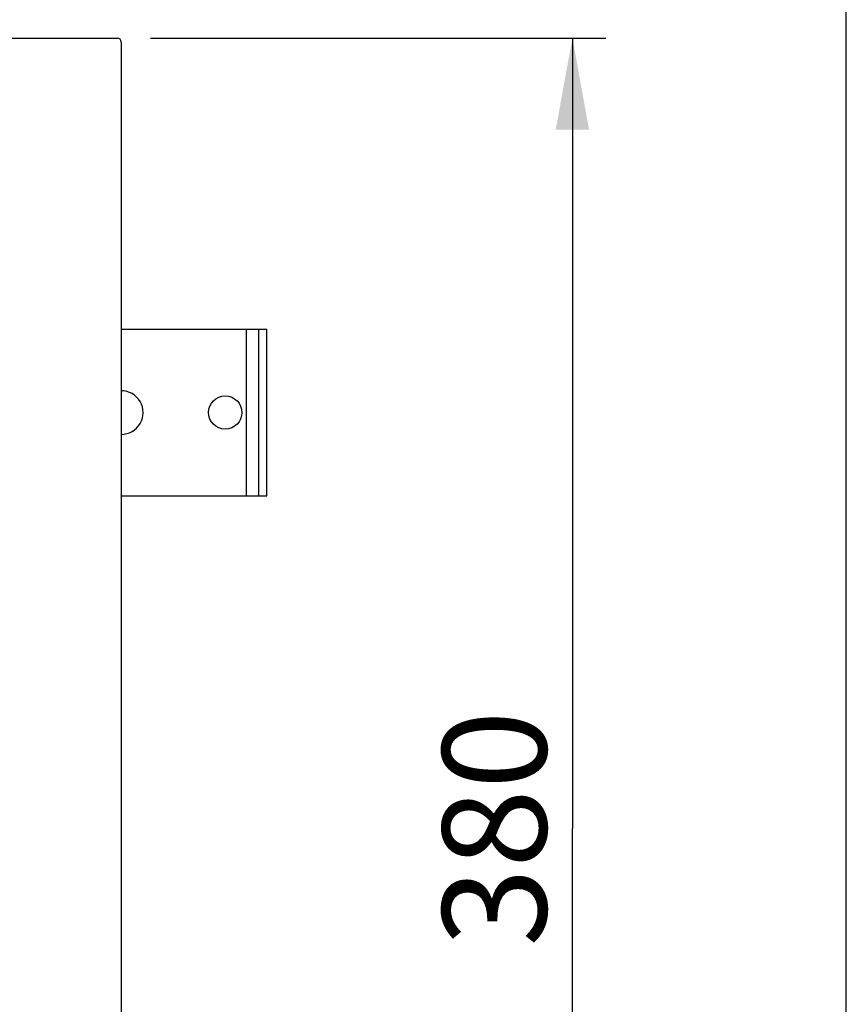
# Model space of a CAD drawing. Units: millimetres. Extents: x 0 to 80, y 0 to 120.
# Drawn here: x 60 to 80, y 72 to 96 of the extents above; entities that cross this region are included whole.
import ezdxf

# ---------------------------------------------------------------- set-up
doc = ezdxf.new("R2010")
doc.units = ezdxf.units.MM
doc.header["$LTSCALE"] = 7.822222
doc.layers.get('0').update_dxf_attribs({"linetype": 'CONTINUOUS'})
doc.styles.get("Standard").update_dxf_attribs({"font": 'arial.ttf'})
doc.dimstyles.new('DIMSTYLE_1', dxfattribs={"dimtxt": 2.5, "dimasz": 2.2, "dimexe": 0.8, "dimexo": 0.8, "dimtad": 1, "dimlfac": 10, "dimtxsty": 'STANDARD', "dimblk": '_FILLED', "dimblk1": '_FILLED', "dimblk2": '_FILLED', "dimcen": 0.09, "dimclrt": 5, "dimadec": 0, "dimazin": 0, "dimtp": 0.5, "dimtm": 0.5, "dimtfac": 1, "dimtofl": 0, "dimtmove": 0, "dimatfit": 3, "dimldrblk": '_FILLED', "dimfxl": 1, "dimtolj": 1, "dimarcsym": 0})

# ---------------------------------------------------------------- blocks, each defined once
blk = doc.blocks.new('_FILLED')
at = {"color": 0, "linetype": 'BYBLOCK'}
blk.add_solid([(0, 0), (-1, 0.182), (-1, -0.182)], dxfattribs=at)
blk = doc.blocks.new('*D0')
at = {"color": 2, "linetype": 'CONTINUOUS'}
for p, q in [((63.272, 95.228), (74.216, 95.228)), ((73.416, 95.228), (73.416, 76.228)), ((73.416, 57.228), (73.416, 76.228)), ((63.272, 57.228), (74.216, 57.228))]:
    blk.add_line(p, q, dxfattribs=at)
at = {"color": 2, "linetype": 'CONTINUOUS', "xscale": 2.2, "yscale": 2.2, "zscale": 2.2}
for p, rotation in [((73.416, 95.228), 90), ((73.416, 57.228), 270)]:
    blk.add_blockref('_FILLED', p, dxfattribs=dict(at, rotation=rotation))
at = {"color": 5, "linetype": 'CONTINUOUS', "insert": (70.291, 76.228), "char_height": 2.5, "width": 5.82714, "attachment_point": 2, "rotation": 90, "line_spacing_factor": 0.9}
blk.add_mtext('380', dxfattribs=at)

msp = doc.modelspace()

# ---------------------------------------------------------------- linework, layer by layer
at = {"color": 7, "linetype": 'CONTINUOUS'}
for p, q in [((80, 0), (80, 120)), ((24.6715, 95.2279), (62.4715, 95.2279)), ((62.5715, 95.1279), (62.5715, 57.3279)), ((62.5715, 88.2279), (66.0715, 88.2279)), ((65.8715, 88.2279), (65.8715, 84.2279)), ((66.0715, 84.2279), (66.0715, 88.2279)), ((62.5715, 84.2279), (66.0715, 84.2279))]:
    msp.add_line(p, q, dxfattribs=at)
at = {"color": 9, "linetype": 'CONTINUOUS'}
msp.add_line((65.5715, 88.2279), (65.5715, 84.2279), dxfattribs=at)
at = {"color": 7, "linetype": 'CONTINUOUS'}
msp.add_circle((65.0715, 86.2279), 0.4, dxfattribs=at)
for centre, radius, start, end in [((62.4715, 95.1279), 0.1, 0, 90), ((62.5715, 86.2279), 0.525, 270.00239, 90.00239)]:
    msp.add_arc(centre, radius, start, end, dxfattribs=at)

# ---------------------------------------------------------------- dimensions: what is measured, and where the dimension line sits
at = {"color": 2, "linetype": 'CONTINUOUS'}
dim = msp.add_linear_dim(base=(73.4164, 95.2279), p1=(62.4715, 57.2279), p2=(62.4715, 95.2279), angle=90, dimstyle='DIMSTYLE_1', dxfattribs=at)
dim.commit()
dim.dimension.update_dxf_attribs({"geometry": '*D0', "text_midpoint": (73.4164, 76.2279), "dimtype": 160})

doc.saveas('drawing.dxf')
